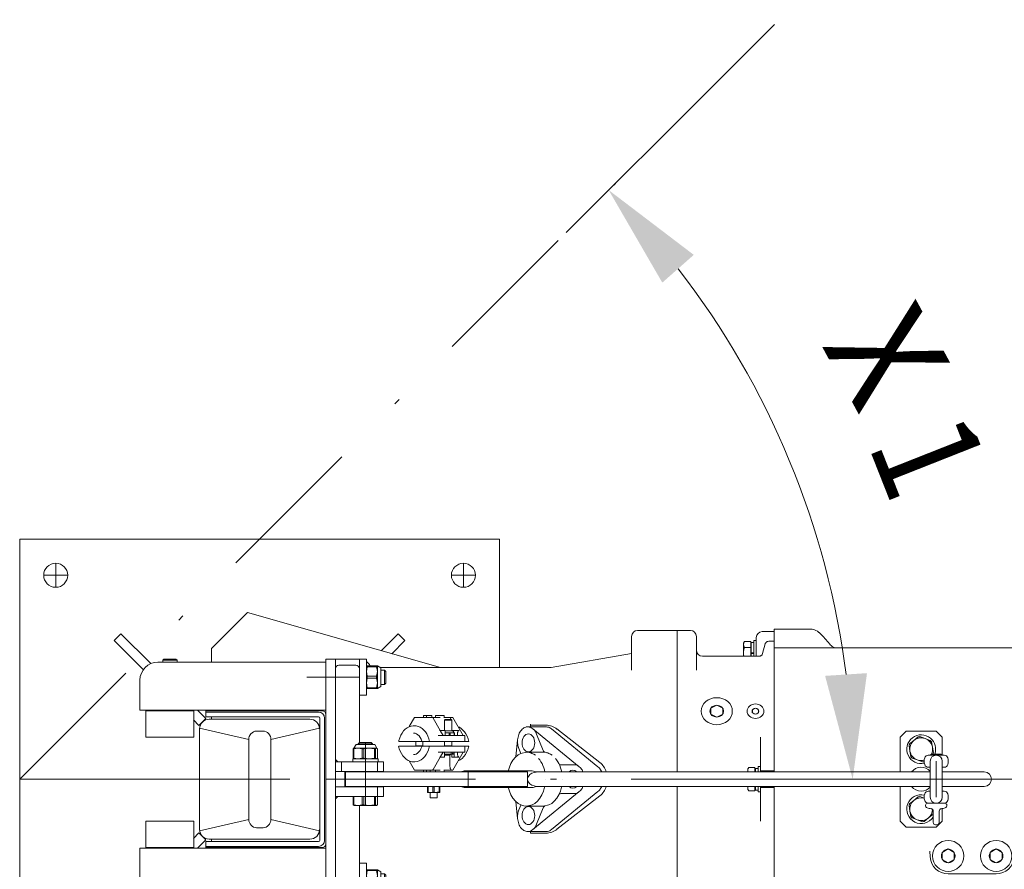
# Model space of a CAD drawing. Units: millimetres. Extents: x 0 to 210, y 0 to 297.
# Drawn here: x 118 to 134, y 191 to 205 of the extents above; entities that cross this region are included whole.
import ezdxf
from ezdxf.enums import TextEntityAlignment as Align

# ---------------------------------------------------------------- set-up
doc = ezdxf.new("R2010")
doc.units = ezdxf.units.MM
doc.header["$LTSCALE"] = 5
doc.linetypes.add('AUSGEZOGEN', pattern=[0])
doc.linetypes.add('DASHDOT', pattern=[1, 0.5, -0.25, 0, -0.25])
for name, color, linetype in [('Layer0', 7, 'Continuous'), ('Layer1', 7, 'Continuous'), ('Layer11', 7, 'Continuous'), ('Layer35', 7, 'Continuous'), ('Layer4', 7, 'Continuous'), ('Layer41', 7, 'Continuous'), ('Layer5', 7, 'Continuous'), ('Layer7', 7, 'Continuous')]:
    doc.layers.add(name, color=color, linetype=linetype)
doc.styles.add('Arial', font='arial.ttf')

# ---------------------------------------------------------------- blocks, each defined once
blk = doc.blocks.new('AVMS250_ds_nNn040')
at = {"layer": 'Layer0', "color": 7, "linetype": 'AUSGEZOGEN', "lineweight": 18}
for p, q in [((117.686, 196.318), (117.686, 188.318)), ((125.686, 196.318), (117.686, 196.318)), ((125.686, 194.178), (125.686, 196.318)), ((120.886, 194.498), (121.486, 195.098)), ((121.486, 195.098), (124.706, 194.178)), ((119.262, 194.629), (119.375, 194.742)), ((119.262, 194.629), (119.744, 194.146)), ((119.375, 194.742), (119.871, 194.246)), ((123.997, 194.742), (123.716, 194.461)), ((124.11, 194.629), (123.891, 194.411)), ((123.997, 194.742), (124.11, 194.629)), ((120.886, 194.268), (120.886, 194.498)), ((120.649, 193.468), (120.789, 193.328)), ((120.586, 193.305), (120.676, 193.215)), ((120.676, 193.215), (120.789, 193.328)), ((120.846, 193.318), (122.526, 193.318)), ((120.886, 193.318), (120.886, 193.358)), ((121.505, 192.979), (120.686, 193.17)), ((120.686, 191.478), (120.686, 193.158)), ((121.744, 193.121), (121.637, 193.121)), ((121.876, 192.979), (122.685, 193.168)), ((121.505, 192.979), (121.505, 191.647)), ((121.876, 191.647), (121.876, 192.979)), ((120.687, 191.456), (121.505, 191.647)), ((121.876, 191.647), (122.685, 191.458)), ((121.637, 191.505), (121.744, 191.505)), ((120.586, 191.331), (120.676, 191.422)), ((120.649, 191.168), (120.789, 191.308)), ((120.732, 191.365), (120.676, 191.422)), ((120.789, 191.308), (120.746, 191.352)), ((120.846, 191.318), (122.526, 191.318)), ((120.886, 191.318), (120.886, 191.278)), ((119.262, 190.007), (119.744, 190.49)), ((119.375, 189.894), (119.871, 190.391)), ((120.886, 190.368), (120.886, 190.138)), ((121.486, 189.538), (124.706, 190.458)), ((125.686, 190.458), (125.686, 188.318)), ((123.997, 189.894), (123.716, 190.175)), ((124.11, 190.007), (123.891, 190.225)), ((119.375, 189.894), (119.262, 190.007)), ((120.886, 190.138), (121.486, 189.538)), ((124.11, 190.007), (123.997, 189.894)), ((117.686, 188.318), (125.686, 188.318))]:
    blk.add_line(p, q, dxfattribs=at)
for centre in [(118.286, 195.718), (125.086, 195.718), (118.286, 188.918), (125.086, 188.918)]:
    blk.add_circle(centre, 0.2, dxfattribs=at)
for centre, radius, start, end in [((120.846, 193.158), 0.16, 90, 180), ((122.526, 193.158), 0.16, 360, 90), ((121.647, 192.979), 0.142, 94.0039, 179.9868), ((121.736, 192.981), 0.14, 359.3401, 86.6693), ((121.646, 191.646), 0.14, 179.3401, 266.6693), ((121.734, 191.647), 0.142, 274.0039, 360), ((120.846, 191.478), 0.16, 180, 270), ((122.526, 191.478), 0.16, 270, 360)]:
    blk.add_arc(centre, radius, start, end, dxfattribs=at)
at = {"layer": 'Layer7', "color": 1, "linetype": 'DASHDOT', "lineweight": 18}
for p, q in [((118.286, 195.918), (118.286, 195.518)), ((125.086, 195.918), (125.086, 195.518)), ((118.486, 195.718), (118.086, 195.718)), ((125.286, 195.718), (124.886, 195.718)), ((118.286, 189.118), (118.286, 188.718)), ((125.086, 189.118), (125.086, 188.718)), ((118.486, 188.918), (118.086, 188.918)), ((125.286, 188.918), (124.886, 188.918))]:
    blk.add_line(p, q, dxfattribs=at)
blk = doc.blocks.new('PL12_DS_nNn068')
at = {"layer": 'Layer11', "color": 7, "linetype": 'AUSGEZOGEN', "lineweight": 18}
for p, q in [((128.871, 194.798), (127.991, 194.798)), ((128.651, 194.798), (128.651, 192.438)), ((130.071, 194.778), (130.271, 194.778)), ((130.271, 192.438), (130.271, 194.778)), ((127.891, 194.698), (127.891, 194.138)), ((128.971, 194.698), (128.971, 194.138)), ((129.759, 194.588), (129.774, 194.614)), ((129.774, 194.614), (129.879, 194.614)), ((129.879, 194.614), (129.879, 194.368)), ((129.931, 194.599), (129.887, 194.599)), ((129.887, 194.599), (129.887, 194.368)), ((129.971, 194.628), (129.931, 194.628)), ((129.931, 194.628), (129.931, 194.368)), ((129.971, 194.678), (129.971, 194.368)), ((130.125, 194.588), (130.129, 194.594)), ((130.129, 194.594), (130.134, 194.6)), ((130.134, 194.6), (130.14, 194.606)), ((130.14, 194.606), (130.147, 194.61)), ((130.147, 194.61), (130.154, 194.614)), ((130.154, 194.614), (130.162, 194.616)), ((130.162, 194.616), (130.177, 194.618)), ((130.177, 194.618), (130.271, 194.618)), ((129.759, 194.368), (129.759, 194.588)), ((129.774, 194.516), (129.879, 194.516)), ((129.879, 194.588), (129.887, 194.588)), ((130.076, 194.413), (130.119, 194.574)), ((130.119, 194.574), (130.121, 194.581)), ((130.121, 194.581), (130.125, 194.588)), ((126.551, 194.178), (127.891, 194.414)), ((129.071, 194.368), (130.018, 194.368)), ((129.931, 194.424), (129.887, 194.424)), ((129.931, 194.412), (129.887, 194.412)), ((130.018, 194.368), (130.025, 194.369)), ((130.025, 194.369), (130.033, 194.37)), ((130.033, 194.37), (130.04, 194.373)), ((130.04, 194.373), (130.048, 194.376)), ((130.048, 194.376), (130.054, 194.381)), ((130.054, 194.381), (130.061, 194.386)), ((130.061, 194.386), (130.066, 194.392)), ((130.066, 194.392), (130.07, 194.399)), ((130.07, 194.399), (130.076, 194.413)), ((122.951, 190.478), (122.951, 194.158)), ((123.011, 194.218), (123.291, 194.218)), ((123.347, 194.178), (123.351, 194.178)), ((123.351, 192.927), (123.351, 194.158)), ((123.704, 194.178), (126.551, 194.178)), ((129.311, 193.551), (129.212, 193.502)), ((129.212, 193.502), (129.212, 193.403)), ((129.41, 193.502), (129.311, 193.551)), ((129.41, 193.403), (129.41, 193.502)), ((129.957, 193.502), (129.907, 193.477)), ((129.907, 193.477), (129.907, 193.427)), ((130.006, 193.477), (129.957, 193.502)), ((130.006, 193.427), (130.006, 193.477)), ((129.212, 193.403), (129.311, 193.353)), ((129.311, 193.353), (129.41, 193.403)), ((129.907, 193.427), (129.957, 193.403)), ((129.957, 193.403), (130.006, 193.427)), ((126.474, 193.19), (126.135, 193.19)), ((126.205, 193.238), (126.205, 193.19)), ((126.205, 193.218), (126.462, 193.218)), ((126.646, 193.155), (127.363, 192.595)), ((130.041, 192.438), (130.041, 193.018)), ((126.425, 192.768), (126.145, 192.768)), ((129.829, 192.488), (129.844, 192.514)), ((129.829, 192.488), (129.829, 192.438)), ((129.844, 192.514), (129.949, 192.514)), ((129.949, 192.438), (129.949, 192.514)), ((129.949, 192.488), (129.957, 192.488)), ((129.957, 192.499), (130.001, 192.499)), ((129.957, 192.438), (129.957, 192.499)), ((130.001, 192.438), (130.001, 192.528)), ((130.001, 192.528), (130.041, 192.528)), ((130.041, 192.458), (130.271, 192.458)), ((123.351, 192.438), (123.351, 192.448)), ((123.351, 192.188), (123.351, 192.198)), ((128.651, 192.198), (128.651, 189.838)), ((129.829, 192.198), (129.829, 192.148)), ((129.829, 192.148), (129.844, 192.122)), ((129.949, 192.122), (129.949, 192.198)), ((129.949, 192.148), (129.957, 192.148)), ((129.957, 192.137), (129.957, 192.198)), ((130.001, 192.137), (129.957, 192.137)), ((130.001, 192.108), (130.001, 192.198)), ((130.041, 191.618), (130.041, 192.198)), ((130.041, 192.178), (130.271, 192.178)), ((130.271, 189.858), (130.271, 192.198)), ((126.646, 191.482), (127.363, 192.041)), ((129.844, 192.122), (129.949, 192.122)), ((130.041, 192.108), (130.001, 192.108)), ((123.351, 190.478), (123.351, 191.878)), ((126.417, 191.868), (126.141, 191.868)), ((126.478, 191.446), (126.167, 191.446)), ((126.205, 191.446), (126.205, 191.418)), ((126.205, 191.418), (126.462, 191.418)), ((127.891, 189.938), (127.891, 190.498)), ((128.971, 189.938), (128.971, 190.498)), ((123.011, 190.418), (123.291, 190.418)), ((123.347, 190.458), (123.351, 190.458)), ((123.704, 190.458), (126.551, 190.458)), ((126.551, 190.458), (127.891, 190.222)), ((129.071, 190.268), (130.028, 190.268)), ((129.759, 190.268), (129.759, 190.048)), ((129.879, 190.022), (129.879, 190.268)), ((129.887, 190.037), (129.887, 190.268)), ((129.931, 190.224), (129.887, 190.224)), ((129.931, 190.212), (129.887, 190.212)), ((129.931, 190.008), (129.931, 190.268)), ((129.971, 189.958), (129.971, 190.268)), ((130.018, 190.268), (130.025, 190.268)), ((130.025, 190.268), (130.033, 190.266)), ((130.033, 190.266), (130.04, 190.264)), ((130.04, 190.264), (130.048, 190.26)), ((130.048, 190.26), (130.054, 190.256)), ((130.054, 190.256), (130.061, 190.25)), ((130.061, 190.25), (130.066, 190.244)), ((130.066, 190.244), (130.07, 190.238)), ((130.07, 190.238), (130.076, 190.224)), ((130.076, 190.224), (130.119, 190.063)), ((129.759, 190.048), (129.774, 190.022)), ((129.774, 190.12), (129.879, 190.12)), ((129.774, 190.022), (129.879, 190.022)), ((129.879, 190.048), (129.887, 190.048)), ((129.931, 190.037), (129.887, 190.037)), ((129.971, 190.008), (129.931, 190.008)), ((130.119, 190.063), (130.121, 190.056)), ((130.121, 190.056), (130.125, 190.049)), ((130.125, 190.049), (130.129, 190.042)), ((130.129, 190.042), (130.134, 190.036)), ((130.134, 190.036), (130.14, 190.031)), ((130.14, 190.031), (130.147, 190.026)), ((130.147, 190.026), (130.154, 190.023)), ((130.154, 190.023), (130.162, 190.02)), ((130.162, 190.02), (130.177, 190.018)), ((130.177, 190.018), (130.271, 190.018)), ((128.871, 189.838), (127.991, 189.838)), ((130.071, 189.858), (130.271, 189.858))]:
    blk.add_line(p, q, dxfattribs=at)
for points in [[(127.08, 192.438), (127.064, 192.472, 0.087451), (127.018, 192.526), (126.244, 193.158, 0.128327), (126.18, 193.188, 0.140665), (126.113, 193.181, 0.116985), (126.053, 193.138, 0.089088), (126.01, 193.065, 0.073939), (125.99, 192.974), (125.958, 192.689)], [(126.244, 193.158, -0.123933), (126.306, 193.07), (126.418, 192.795, 0.109437), (126.432, 192.775, 0.150299), (126.451, 192.766)], [(127.392, 192.438), (127.375, 192.472, 0.087451), (127.33, 192.526), (126.555, 193.158, 0.128327), (126.491, 193.188), (126.467, 193.19)], [(125.99, 192.974, 0.055359), (125.993, 192.9, 0.059076), (126.012, 192.83), (126.046, 192.749)], [(127.018, 192.526, 0.174405), (126.934, 192.558), (126.709, 192.558, -0.158506), (126.69, 192.565, -0.117463), (126.675, 192.583)], [(125.958, 191.947), (125.99, 191.662, 0.07394), (126.01, 191.571, 0.089091), (126.053, 191.498, 0.116988), (126.113, 191.455, 0.140666), (126.18, 191.448, 0.128325), (126.244, 191.478), (127.018, 192.11, 0.087453), (127.064, 192.164), (127.08, 192.198)], [(126.463, 191.446), (126.491, 191.448, 0.128325), (126.555, 191.478), (127.33, 192.11, 0.087453), (127.375, 192.164), (127.392, 192.198)], [(127.018, 192.11, -0.174392), (126.934, 192.078), (126.709, 192.078, 0.158532), (126.69, 192.072, 0.117489), (126.675, 192.053)], [(125.99, 191.662, -0.055359), (125.993, 191.736, -0.059077), (126.012, 191.806), (126.046, 191.887)], [(126.244, 191.478, 0.123933), (126.306, 191.566), (126.418, 191.841, -0.109435), (126.432, 191.861, -0.150301), (126.451, 191.871)]]:
    blk.add_lwpolyline(points, format="xyb", dxfattribs=at)
for points in [[(125.833, 192.45), (125.852, 192.517), (125.878, 192.58), (125.912, 192.636), (125.952, 192.684), (125.997, 192.722), (126.044, 192.748), (126.137, 192.768), (126.137, 192.768), (126.153, 192.768), (126.168, 192.766), (126.184, 192.763), (126.199, 192.76), (126.214, 192.755), (126.229, 192.749), (126.244, 192.742), (126.259, 192.734), (126.287, 192.716)], [(126.34, 192.665), (126.36, 192.639), (126.379, 192.61), (126.397, 192.579), (126.412, 192.545), (126.425, 192.51), (126.436, 192.473), (126.445, 192.435)], [(126.416, 192.768), (126.417, 192.768), (126.417, 192.768), (126.433, 192.768), (126.448, 192.766), (126.464, 192.763), (126.479, 192.76), (126.494, 192.755), (126.509, 192.749), (126.524, 192.742), (126.539, 192.734), (126.567, 192.716)], [(126.62, 192.665), (126.64, 192.639), (126.659, 192.61), (126.677, 192.579), (126.692, 192.545), (126.705, 192.51), (126.716, 192.473), (126.725, 192.435)], [(126.456, 192.318), (126.456, 192.318)], [(126.736, 192.318), (126.736, 192.318)], [(126.443, 192.198), (126.441, 192.186), (126.423, 192.12), (126.396, 192.057), (126.362, 192), (126.322, 191.952), (126.278, 191.914), (126.231, 191.888), (126.137, 191.868), (126.137, 191.868), (126.091, 191.873), (126.044, 191.888), (125.997, 191.914), (125.952, 191.952), (125.912, 192), (125.878, 192.057), (125.852, 192.12), (125.833, 192.186)], [(126.723, 192.198), (126.721, 192.186), (126.703, 192.12), (126.676, 192.057), (126.642, 192), (126.602, 191.952), (126.558, 191.914), (126.511, 191.888), (126.417, 191.868)]]:
    blk.add_lwpolyline(points, dxfattribs=at)
for centre, radius, start, end in [((127.991, 194.698), 0.1, 90, 180), ((128.871, 194.698), 0.1, 360, 90), ((130.071, 194.678), 0.1, 90, 180), ((129.846, 194.565), 0.0869, 145.6158, 214.3842), ((129.071, 194.468), 0.1, 180, 270), ((130.084, 194.418), 0.325, 162.412, 188.8548), ((123.011, 194.158), 0.06, 90, 180), ((123.291, 194.158), 0.06, 0, 90), ((126.462, 192.918), 0.3, 52, 90), ((127.178, 192.359), 0.3, 15.3844, 52), ((129.916, 192.465), 0.0869, 145.6158, 198.2575), ((127.178, 192.278), 0.3, 308, 344.6156), ((129.916, 192.171), 0.0869, 161.7425, 214.3842), ((126.462, 191.718), 0.3, 270, 308), ((123.011, 190.478), 0.06, 180, 270), ((123.291, 190.478), 0.06, 270, 360), ((129.071, 190.168), 0.1, 90, 180), ((130.084, 190.218), 0.325, 171.1452, 197.588), ((129.846, 190.071), 0.0869, 145.6158, 214.3842), ((127.991, 189.938), 0.1, 180, 270), ((128.871, 189.938), 0.1, 270, 0), ((130.071, 189.958), 0.1, 180, 270)]:
    blk.add_arc(centre, radius, start, end, dxfattribs=at)
for centre, major_axis, ratio in [((129.311, 193.452), (-0.26, 0), 0.866025), ((129.311, 193.452), (-0.114, 0), 0.866025), ((129.957, 193.452), (-0.14, 0), 0.866025), ((129.957, 193.452), (-0.057, 0), 0.866025), ((126.17, 192.924), (0, 0.15), 0.707107), ((126.17, 191.712), (0, 0.15), 0.707107)]:
    blk.add_ellipse(centre, major_axis=major_axis, ratio=ratio, dxfattribs=at)
for start_param, end_param in [(5.639684, 6.926686), (2.498092, 3.785094)]:
    blk.add_ellipse((126.912, 192.318), major_axis=(0, 0.15), ratio=0.707107, start_param=start_param, end_param=end_param, dxfattribs=at)
at = {"layer": 'Layer35', "color": 1, "linetype": 'DASHDOT', "lineweight": 18}
for p, q in [((122.475, 194.018), (123.351, 194.018)), ((122.475, 190.618), (123.351, 190.618))]:
    blk.add_line(p, q, dxfattribs=at)
blk = doc.blocks.new('Getriebe_2st_ixxx_ds_nNn069')
at = {"layer": 'Layer1', "color": 7, "linetype": 'AUSGEZOGEN', "lineweight": 18}
for p, q in [((130.861, 194.822), (130.271, 194.822)), ((130.271, 192.438), (130.271, 194.822)), ((134.591, 194.508), (130.271, 194.508)), ((131.287, 194.508), (131.268, 194.516)), ((132.871, 193.118), (132.571, 193.118)), ((132.371, 192.918), (132.371, 192.438)), ((133.071, 192.718), (133.071, 192.918)), ((133.071, 192.018), (133.071, 192.618)), ((130.271, 189.815), (130.271, 192.198)), ((132.371, 192.198), (132.371, 191.718)), ((132.571, 191.518), (132.871, 191.518)), ((133.171, 191.154), (133.071, 191.096)), ((133.171, 191.154), (133.271, 191.096)), ((133.971, 191.154), (133.871, 191.096)), ((133.971, 191.154), (134.071, 191.096)), ((132.871, 191.022), (132.866, 191.116)), ((133.071, 191.096), (133.071, 190.98)), ((133.171, 190.923), (133.071, 190.98)), ((133.171, 190.923), (133.271, 190.98)), ((133.271, 191.096), (133.271, 190.98)), ((133.871, 191.096), (133.871, 190.98)), ((133.971, 190.923), (133.871, 190.98)), ((133.971, 190.923), (134.071, 190.98)), ((134.071, 191.096), (134.071, 190.98)), ((134.275, 191.116), (134.271, 191.022)), ((133.971, 190.738), (133.171, 190.738)), ((130.271, 190.128), (134.591, 190.128)), ((130.271, 189.815), (130.861, 189.815))]:
    blk.add_line(p, q, dxfattribs=at)
for points in [[(131.019, 194.763), (131.016, 194.766), (130.992, 194.785), (130.964, 194.8), (130.932, 194.812), (130.901, 194.819), (130.868, 194.822), (130.861, 194.821)], [(131.203, 194.563), (131.164, 194.608), (131.084, 194.696), (131.018, 194.763)], [(131.268, 194.516), (131.256, 194.521), (131.238, 194.532), (131.221, 194.545), (131.205, 194.561), (131.203, 194.563)], [(131.019, 189.873), (131.1, 189.957), (131.184, 190.05), (131.203, 190.073)], [(131.203, 190.073), (131.204, 190.074), (131.22, 190.09), (131.239, 190.105), (131.258, 190.116), (131.268, 190.121)], [(131.268, 190.121), (131.27, 190.122), (131.289, 190.128)], [(130.861, 189.815), (130.885, 189.816), (130.916, 189.82), (130.946, 189.829), (130.975, 189.841), (131.003, 189.859), (131.018, 189.874)]]:
    blk.add_lwpolyline(points, dxfattribs=at)
for centre in [(133.171, 191.038), (133.971, 191.038)]:
    blk.add_circle(centre, 0.26, dxfattribs=at)
for centre, radius, start, end in [((133.171, 191.038), 0.114, 91.3056, 148.6944), ((133.171, 191.038), 0.114, 31.3056, 88.6944), ((133.971, 191.038), 0.114, 91.3056, 148.6944), ((133.971, 191.038), 0.114, 31.3056, 88.6944), ((133.171, 191.038), 0.3, 183, 270), ((133.171, 191.038), 0.114, 151.3056, 208.6944), ((133.171, 191.038), 0.114, 211.3056, 268.6944), ((133.171, 191.038), 0.114, 271.3056, 328.6944), ((133.171, 191.038), 0.114, 331.3056, 28.6944), ((133.971, 191.038), 0.114, 151.3056, 208.6944), ((133.971, 191.038), 0.114, 211.3056, 268.6944), ((133.971, 191.038), 0.3, 270, 357), ((133.971, 191.038), 0.114, 271.3056, 328.6944), ((133.971, 191.038), 0.114, 331.3056, 28.6944)]:
    blk.add_arc(centre, radius, start, end, dxfattribs=at)
at = {"layer": 'Layer7', "color": 1, "linetype": 'DASHDOT', "lineweight": 18}
blk.add_line((130.271, 192.318), (138.734, 192.318), dxfattribs=at)
blk = doc.blocks.new('Rahmen_M2-100_ds_nNn070')
at = {"layer": 'Layer1', "color": 7, "linetype": 'AUSGEZOGEN', "lineweight": 18}
for p, q in [((119.991, 194.268), (122.791, 194.268)), ((120.071, 194.301), (120.092, 194.322)), ((120.071, 194.268), (120.071, 194.301)), ((120.071, 194.301), (120.311, 194.301)), ((120.289, 194.322), (120.092, 194.322)), ((120.289, 194.322), (120.311, 194.301)), ((120.311, 194.301), (120.311, 194.268)), ((122.791, 190.318), (122.791, 194.318)), ((122.791, 194.318), (123.471, 194.318)), ((122.951, 194.318), (122.951, 190.318)), ((123.351, 194.318), (123.351, 193.718)), ((123.471, 193.718), (123.471, 194.318)), ((123.471, 194.208), (123.651, 194.208)), ((123.483, 194.193), (123.471, 194.113)), ((123.471, 194.113), (123.483, 194.034)), ((123.483, 194.208), (123.483, 194.193)), ((123.639, 194.193), (123.483, 194.193)), ((123.639, 194.208), (123.639, 194.193)), ((123.639, 194.193), (123.651, 194.113)), ((123.651, 194.113), (123.639, 194.034)), ((123.711, 194.174), (123.651, 194.208)), ((123.651, 193.828), (123.651, 194.208)), ((123.711, 193.862), (123.711, 194.174)), ((123.769, 194.138), (123.711, 194.138)), ((123.791, 194.116), (123.769, 194.138)), ((123.769, 193.898), (123.769, 194.138)), ((123.791, 194.116), (123.791, 193.92)), ((119.691, 193.468), (119.691, 193.968)), ((123.483, 194.003), (123.471, 193.923)), ((123.483, 194.034), (123.483, 194.003)), ((123.639, 194.034), (123.483, 194.034)), ((123.639, 194.003), (123.483, 194.003)), ((123.639, 194.034), (123.639, 194.003)), ((123.639, 194.003), (123.651, 193.923)), ((123.471, 193.923), (123.483, 193.844)), ((123.471, 193.828), (123.651, 193.828)), ((123.639, 193.844), (123.483, 193.844)), ((123.483, 193.844), (123.483, 193.828)), ((123.651, 193.923), (123.639, 193.844)), ((123.639, 193.844), (123.639, 193.828)), ((123.651, 193.828), (123.711, 193.862)), ((123.711, 193.898), (123.769, 193.898)), ((123.769, 193.898), (123.791, 193.92)), ((123.351, 193.718), (123.471, 193.718)), ((119.691, 193.468), (122.791, 193.468)), ((119.791, 193.018), (119.791, 193.458)), ((119.791, 193.458), (120.591, 193.458)), ((120.071, 193.458), (120.071, 193.468)), ((120.311, 193.468), (120.311, 193.458)), ((120.591, 193.458), (120.591, 193.018)), ((122.731, 193.458), (120.791, 193.458)), ((120.791, 193.458), (120.791, 193.358)), ((120.931, 193.468), (120.931, 193.458)), ((121.051, 193.458), (121.051, 193.468)), ((120.791, 193.438), (122.671, 193.438)), ((122.671, 193.358), (120.791, 193.358)), ((120.871, 193.358), (120.871, 193.356)), ((121.111, 193.356), (120.871, 193.356)), ((121.111, 193.356), (121.111, 193.358)), ((122.691, 191.298), (122.691, 193.338)), ((122.771, 193.338), (122.771, 191.298)), ((119.791, 193.018), (120.591, 193.018)), ((122.991, 192.608), (122.951, 192.648)), ((122.951, 192.608), (123.751, 192.608)), ((123.051, 192.608), (123.051, 192.448)), ((123.651, 192.448), (123.651, 192.608)), ((123.751, 192.608), (123.751, 192.448)), ((122.951, 192.448), (123.751, 192.448)), ((123.751, 192.188), (122.951, 192.188)), ((123.651, 192.028), (123.651, 192.188)), ((123.751, 192.188), (123.751, 192.028)), ((123.751, 192.028), (122.951, 192.028)), ((122.991, 192.028), (122.951, 191.988)), ((119.791, 191.618), (119.791, 191.178)), ((119.791, 191.618), (120.591, 191.618)), ((120.591, 191.178), (120.591, 191.618)), ((119.691, 190.668), (119.691, 191.168)), ((119.691, 191.168), (122.791, 191.168)), ((119.791, 191.178), (120.591, 191.178)), ((120.071, 191.178), (120.071, 191.168)), ((120.311, 191.168), (120.311, 191.178)), ((120.791, 191.278), (122.671, 191.278)), ((120.791, 191.178), (120.791, 191.278)), ((122.671, 191.198), (120.791, 191.198)), ((120.791, 191.178), (122.731, 191.178)), ((120.871, 191.28), (120.871, 191.278)), ((121.111, 191.28), (120.871, 191.28)), ((120.931, 191.178), (120.931, 191.168)), ((121.051, 191.168), (121.051, 191.178)), ((121.111, 191.278), (121.111, 191.28)), ((123.471, 190.918), (123.351, 190.918)), ((123.351, 190.918), (123.351, 190.318)), ((123.471, 190.318), (123.471, 190.918)), ((123.471, 190.808), (123.651, 190.808)), ((123.483, 190.793), (123.471, 190.713)), ((123.471, 190.713), (123.483, 190.634)), ((123.483, 190.808), (123.483, 190.793)), ((123.639, 190.793), (123.483, 190.793)), ((123.639, 190.808), (123.639, 190.793)), ((123.639, 190.793), (123.651, 190.713)), ((123.651, 190.713), (123.639, 190.634)), ((123.711, 190.774), (123.651, 190.808)), ((123.651, 190.428), (123.651, 190.808)), ((123.711, 190.462), (123.711, 190.774)), ((123.769, 190.738), (123.711, 190.738)), ((123.791, 190.716), (123.769, 190.738)), ((123.769, 190.498), (123.769, 190.738)), ((123.791, 190.716), (123.791, 190.52)), ((123.483, 190.603), (123.471, 190.523)), ((123.471, 190.523), (123.483, 190.444)), ((123.483, 190.634), (123.483, 190.603)), ((123.639, 190.634), (123.483, 190.634)), ((123.639, 190.603), (123.483, 190.603)), ((123.639, 190.634), (123.639, 190.603)), ((123.639, 190.603), (123.651, 190.523)), ((123.651, 190.523), (123.639, 190.444)), ((123.711, 190.498), (123.769, 190.498)), ((123.769, 190.498), (123.791, 190.52)), ((119.991, 190.368), (122.791, 190.368)), ((120.071, 190.368), (120.071, 190.336)), ((120.071, 190.336), (120.092, 190.314)), ((120.071, 190.336), (120.311, 190.336)), ((120.289, 190.314), (120.311, 190.336)), ((120.311, 190.336), (120.311, 190.368)), ((123.471, 190.428), (123.651, 190.428)), ((123.639, 190.444), (123.483, 190.444)), ((123.483, 190.444), (123.483, 190.428)), ((123.639, 190.444), (123.639, 190.428)), ((123.651, 190.428), (123.711, 190.462)), ((120.289, 190.314), (120.092, 190.314)), ((122.791, 190.318), (123.471, 190.318))]:
    blk.add_line(p, q, dxfattribs=at)
for centre, radius, start, end in [((119.991, 193.968), 0.3, 90, 180), ((123.351, 194.118), 0.2, 26.7437, 53.1301), ((122.731, 193.398), 0.06, 0, 90), ((122.671, 193.338), 0.1, 0, 90), ((122.671, 193.338), 0.02, 0, 90), ((122.671, 191.298), 0.1, 270, 0), ((122.671, 191.298), 0.02, 270, 0), ((122.731, 191.238), 0.06, 270, 0), ((119.991, 190.668), 0.3, 180, 270), ((123.351, 190.518), 0.2, 306.8699, 333.2563)]:
    blk.add_arc(centre, radius, start, end, dxfattribs=at)
at = {"layer": 'Layer7', "color": 1, "linetype": 'DASHDOT', "lineweight": 18}
blk.add_line((119.691, 192.318), (123.551, 192.318), dxfattribs=at)
blk = doc.blocks.new('Halteb-Maxi_PL12_DS_nNn071')
at = {"layer": 'Layer1', "color": 7, "linetype": 'AUSGEZOGEN', "lineweight": 18}
for p, q in [((124.184, 193.194), (124.272, 193.348)), ((124.289, 193.348), (124.272, 193.348)), ((124.492, 193.348), (124.289, 193.348)), ((124.418, 193.348), (124.418, 193.378)), ((124.423, 193.378), (124.418, 193.378)), ((124.471, 193.378), (124.423, 193.378)), ((124.471, 193.378), (124.471, 193.348)), ((124.559, 193.378), (124.471, 193.378)), ((124.557, 193.348), (124.492, 193.348)), ((124.564, 193.348), (124.557, 193.348)), ((124.559, 193.378), (124.559, 193.348)), ((124.564, 193.348), (124.699, 193.348)), ((124.583, 193.334), (124.698, 193.132)), ((124.622, 193.378), (124.622, 193.348)), ((124.671, 193.378), (124.622, 193.378)), ((124.699, 193.378), (124.671, 193.378)), ((124.757, 193.378), (124.699, 193.378)), ((124.763, 193.378), (124.757, 193.378)), ((124.757, 193.348), (124.891, 193.348)), ((124.763, 193.378), (124.763, 193.348)), ((124.771, 193.304), (124.781, 193.314)), ((124.771, 193.132), (124.771, 193.304)), ((124.771, 193.304), (124.872, 193.304)), ((124.865, 193.314), (124.781, 193.314)), ((124.881, 193.314), (124.865, 193.314)), ((124.872, 193.304), (124.891, 193.304)), ((124.881, 193.314), (124.891, 193.304)), ((124.899, 193.348), (124.891, 193.348)), ((124.891, 193.304), (124.891, 193.122)), ((124.909, 193.348), (124.899, 193.348)), ((124.909, 193.348), (125.081, 193.048)), ((124.256, 193.208), (124.271, 193.208)), ((124.271, 193.208), (124.278, 193.208)), ((124.78, 193.132), (124.688, 193.132)), ((124.706, 193.118), (124.746, 193.048)), ((124.78, 193.132), (124.78, 193.048)), ((124.78, 193.122), (124.909, 193.122)), ((124.915, 193.132), (124.891, 193.132)), ((124.909, 193.122), (124.931, 193.092)), ((124.915, 193.132), (124.923, 193.132)), ((124.915, 193.114), (124.915, 193.132)), ((124.923, 193.103), (124.923, 193.132)), ((125.015, 193.132), (124.923, 193.132)), ((132.371, 193.018), (132.471, 193.118)), ((132.471, 193.118), (132.971, 193.118)), ((132.971, 193.118), (133.071, 193.018)), ((124.252, 193.088), (124.256, 193.088)), ((124.7, 193.048), (124.664, 193.048)), ((124.756, 193.048), (124.7, 193.048)), ((125.098, 193.048), (124.756, 193.048)), ((124.802, 193.092), (124.78, 193.089)), ((124.802, 193.092), (124.78, 193.092)), ((124.847, 193.086), (124.802, 193.092)), ((124.9, 193.092), (124.802, 193.092)), ((124.847, 193.086), (124.847, 193.048)), ((124.865, 193.086), (124.847, 193.086)), ((124.9, 193.092), (124.865, 193.086)), ((124.865, 193.086), (124.865, 193.048)), ((124.931, 193.092), (124.9, 193.092)), ((124.934, 193.086), (124.9, 193.092)), ((124.934, 193.089), (124.939, 193.086)), ((124.934, 193.086), (124.934, 193.048)), ((124.939, 193.086), (124.934, 193.086)), ((124.939, 193.086), (124.939, 193.048)), ((124.986, 193.07), (124.986, 193.048)), ((125.11, 193.048), (125.098, 193.048)), ((125.11, 193.048), (125.11, 192.948)), ((132.371, 192.438), (132.371, 193.018)), ((132.599, 192.964), (132.528, 192.905)), ((132.669, 193.023), (132.599, 192.964)), ((132.786, 192.997), (132.7, 193.028)), ((132.872, 192.965), (132.786, 192.997)), ((133.071, 193.018), (133.071, 192.718)), ((123.247, 192.826), (123.261, 192.838)), ((123.258, 192.826), (123.247, 192.826)), ((123.247, 192.826), (123.247, 192.67)), ((123.327, 192.838), (123.258, 192.826)), ((123.258, 192.67), (123.258, 192.826)), ((123.261, 192.838), (123.295, 192.898)), ((123.327, 192.838), (123.261, 192.838)), ((123.295, 192.898), (123.349, 192.898)), ((123.514, 192.838), (123.327, 192.838)), ((123.397, 192.826), (123.327, 192.838)), ((123.331, 192.907), (123.352, 192.928)), ((123.331, 192.898), (123.331, 192.907)), ((123.331, 192.907), (123.571, 192.907)), ((123.349, 192.898), (123.607, 192.898)), ((123.352, 192.928), (123.387, 192.928)), ((123.387, 192.928), (123.549, 192.928)), ((123.428, 192.826), (123.397, 192.826)), ((123.397, 192.67), (123.397, 192.826)), ((123.514, 192.838), (123.428, 192.826)), ((123.428, 192.826), (123.428, 192.67)), ((123.601, 192.826), (123.514, 192.838)), ((123.638, 192.838), (123.514, 192.838)), ((123.549, 192.928), (123.571, 192.907)), ((123.571, 192.907), (123.571, 192.898)), ((123.601, 192.826), (123.601, 192.67)), ((123.621, 192.826), (123.601, 192.826)), ((123.607, 192.898), (123.641, 192.838)), ((123.638, 192.838), (123.621, 192.826)), ((123.621, 192.826), (123.621, 192.67)), ((123.641, 192.838), (123.638, 192.838)), ((123.655, 192.826), (123.638, 192.838)), ((123.655, 192.826), (123.655, 192.67)), ((124.007, 192.948), (124.018, 192.948)), ((124.018, 192.868), (124.007, 192.868)), ((124.018, 192.948), (124.047, 192.948)), ((124.018, 192.868), (124.047, 192.868)), ((124.047, 192.948), (124.106, 192.948)), ((124.106, 192.868), (124.047, 192.868)), ((124.393, 192.948), (124.106, 192.948)), ((124.106, 192.868), (124.392, 192.868)), ((124.29, 192.874), (124.29, 192.948)), ((124.293, 192.868), (124.29, 192.874)), ((124.29, 192.874), (124.334, 192.874)), ((124.334, 192.874), (124.41, 192.874)), ((124.395, 192.948), (124.407, 192.948)), ((124.407, 192.868), (124.395, 192.868)), ((124.41, 192.874), (124.406, 192.868)), ((124.407, 192.948), (124.436, 192.948)), ((124.407, 192.868), (124.436, 192.868)), ((124.41, 192.948), (124.41, 192.874)), ((124.436, 192.948), (124.494, 192.948)), ((124.494, 192.868), (124.436, 192.868)), ((124.508, 192.948), (124.494, 192.948)), ((124.508, 192.868), (124.494, 192.868)), ((124.508, 192.948), (124.52, 192.948)), ((124.52, 192.868), (124.508, 192.868)), ((124.57, 192.948), (124.52, 192.948)), ((124.52, 192.868), (124.57, 192.868)), ((124.57, 192.948), (124.628, 192.948)), ((124.628, 192.868), (124.57, 192.868)), ((124.628, 192.948), (124.7, 192.948)), ((124.628, 192.868), (124.7, 192.868)), ((124.7, 192.948), (124.756, 192.948)), ((124.756, 192.868), (124.7, 192.868)), ((125.098, 192.948), (124.756, 192.948)), ((124.756, 192.868), (125.098, 192.868)), ((124.771, 192.874), (124.771, 192.948)), ((124.774, 192.868), (124.771, 192.874)), ((124.771, 192.874), (124.872, 192.874)), ((124.872, 192.874), (124.891, 192.874)), ((124.891, 192.874), (124.887, 192.868)), ((124.891, 192.948), (124.891, 192.874)), ((125.098, 192.948), (125.11, 192.948)), ((125.11, 192.868), (125.098, 192.868)), ((125.11, 192.948), (125.148, 192.948)), ((125.11, 192.868), (125.11, 192.768)), ((125.148, 192.868), (125.11, 192.868)), ((125.148, 192.948), (125.162, 192.948)), ((125.148, 192.868), (125.162, 192.868)), ((125.162, 192.948), (125.174, 192.948)), ((125.174, 192.868), (125.162, 192.868)), ((132.518, 192.875), (132.534, 192.785)), ((132.534, 192.785), (132.55, 192.695)), ((132.908, 192.851), (132.892, 192.941)), ((132.924, 192.761), (132.908, 192.851)), ((123.24, 192.608), (123.24, 192.658)), ((123.24, 192.658), (123.662, 192.658)), ((123.258, 192.67), (123.247, 192.67)), ((123.247, 192.67), (123.264, 192.658)), ((123.327, 192.658), (123.258, 192.67)), ((123.397, 192.67), (123.327, 192.658)), ((123.428, 192.67), (123.397, 192.67)), ((123.514, 192.658), (123.428, 192.67)), ((123.601, 192.67), (123.514, 192.658)), ((123.621, 192.67), (123.601, 192.67)), ((123.638, 192.658), (123.621, 192.67)), ((123.655, 192.67), (123.638, 192.658)), ((123.662, 192.658), (123.662, 192.608)), ((124.272, 192.468), (124.183, 192.623)), ((124.261, 192.728), (124.256, 192.728)), ((124.698, 192.684), (124.583, 192.482)), ((124.7, 192.768), (124.664, 192.768)), ((124.688, 192.684), (124.769, 192.684)), ((124.7, 192.768), (124.756, 192.768)), ((124.746, 192.768), (124.706, 192.698)), ((124.756, 192.768), (125.098, 192.768)), ((124.769, 192.768), (124.769, 192.684)), ((124.769, 192.736), (124.876, 192.736)), ((124.862, 192.718), (124.769, 192.718)), ((124.862, 192.718), (124.862, 192.531)), ((124.899, 192.736), (124.876, 192.736)), ((124.884, 192.768), (124.883, 192.745)), ((124.893, 192.736), (124.893, 192.684)), ((124.934, 192.684), (124.893, 192.684)), ((124.899, 192.736), (124.915, 192.736)), ((124.906, 192.745), (124.908, 192.768)), ((125.081, 192.768), (124.909, 192.468)), ((124.927, 192.768), (124.925, 192.745)), ((124.934, 192.684), (124.934, 192.768)), ((124.934, 192.684), (125.015, 192.684)), ((124.986, 192.768), (124.986, 192.747)), ((125.098, 192.768), (125.11, 192.768)), ((132.57, 192.671), (132.656, 192.64)), ((132.656, 192.64), (132.742, 192.608)), ((132.913, 192.718), (132.837, 192.718)), ((132.871, 192.718), (132.891, 192.738)), ((133.051, 192.738), (132.891, 192.738)), ((132.971, 192.718), (132.913, 192.718)), ((133.028, 192.718), (132.971, 192.718)), ((133.105, 192.718), (133.028, 192.718)), ((133.051, 192.738), (133.071, 192.718)), ((123.662, 192.608), (123.24, 192.608)), ((124.271, 192.608), (124.256, 192.608)), ((124.272, 192.468), (124.289, 192.468)), ((124.492, 192.468), (124.289, 192.468)), ((124.418, 192.438), (124.418, 192.468)), ((124.471, 192.438), (124.471, 192.468)), ((124.492, 192.468), (124.557, 192.468)), ((124.53, 192.438), (124.53, 192.468)), ((124.557, 192.468), (124.564, 192.468)), ((124.699, 192.468), (124.564, 192.468)), ((124.622, 192.438), (124.622, 192.468)), ((124.891, 192.468), (124.757, 192.468)), ((124.763, 192.468), (124.763, 192.438)), ((124.891, 192.468), (124.899, 192.468)), ((124.899, 192.468), (124.909, 192.468)), ((125.121, 192.458), (126.218, 192.458)), ((126.218, 192.458), (126.21, 192.458)), ((132.837, 192.518), (132.871, 192.518)), ((132.871, 192.318), (132.871, 192.618)), ((133.071, 192.618), (133.071, 192.318)), ((133.071, 192.518), (133.105, 192.518)), ((123.106, 192.438), (123.106, 192.198)), ((123.117, 192.438), (123.106, 192.438)), ((123.117, 192.198), (123.117, 192.438)), ((125.168, 192.438), (123.117, 192.438)), ((123.331, 192.438), (123.331, 192.448)), ((123.571, 192.448), (123.571, 192.438)), ((126.155, 192.438), (125.168, 192.438)), ((125.168, 192.438), (125.168, 192.198)), ((126.155, 192.438), (126.155, 192.198)), ((126.155, 192.424), (126.155, 192.213)), ((126.298, 192.438), (132.386, 192.438)), ((132.386, 192.438), (132.871, 192.438)), ((132.871, 192.318), (132.871, 192.018)), ((133.071, 192.438), (133.773, 192.438)), ((133.071, 192.018), (133.071, 192.318)), ((123.106, 192.198), (123.117, 192.198)), ((125.168, 192.198), (123.117, 192.198)), ((123.331, 192.188), (123.331, 192.198)), ((123.571, 192.198), (123.571, 192.188)), ((124.489, 192.192), (124.49, 192.198)), ((124.498, 192.192), (124.489, 192.192)), ((124.489, 192.192), (124.489, 192.104)), ((124.49, 192.198), (124.49, 192.198)), ((124.538, 192.198), (124.498, 192.192)), ((124.498, 192.104), (124.498, 192.192)), ((124.578, 192.192), (124.538, 192.198)), ((124.596, 192.192), (124.578, 192.192)), ((124.578, 192.104), (124.578, 192.192)), ((124.638, 192.198), (124.596, 192.192)), ((124.596, 192.104), (124.596, 192.192)), ((124.679, 192.192), (124.638, 192.198)), ((124.65, 192.197), (124.683, 192.192)), ((124.679, 192.104), (124.679, 192.192)), ((124.689, 192.192), (124.679, 192.192)), ((124.683, 192.192), (124.692, 192.192)), ((124.69, 192.198), (124.689, 192.192)), ((124.689, 192.104), (124.689, 192.192)), ((124.69, 192.198), (124.69, 192.198)), ((124.692, 192.192), (124.69, 192.198)), ((124.692, 192.104), (124.692, 192.192)), ((126.218, 192.178), (125.121, 192.178)), ((126.155, 192.198), (125.168, 192.198)), ((132.386, 192.198), (126.298, 192.198)), ((132.371, 191.618), (132.371, 192.198)), ((132.871, 192.198), (132.386, 192.198)), ((133.773, 192.198), (133.071, 192.198)), ((123.247, 192.028), (123.247, 191.89)), ((123.258, 192.028), (123.247, 192.028)), ((123.258, 192.028), (123.258, 191.89)), ((123.397, 192.028), (123.258, 192.028)), ((123.397, 192.028), (123.397, 191.89)), ((123.428, 192.028), (123.397, 192.028)), ((123.428, 192.028), (123.428, 191.89)), ((123.601, 192.028), (123.428, 192.028)), ((123.601, 192.028), (123.601, 191.89)), ((123.621, 192.028), (123.601, 192.028)), ((123.621, 192.028), (123.621, 191.89)), ((123.655, 192.028), (123.621, 192.028)), ((123.655, 192.028), (123.655, 191.89)), ((124.489, 192.104), (124.498, 192.104)), ((124.49, 192.098), (124.489, 192.104)), ((124.49, 192.098), (124.49, 192.098)), ((124.538, 192.098), (124.49, 192.098)), ((124.498, 192.104), (124.538, 192.098)), ((124.53, 192.008), (124.53, 192.098)), ((124.53, 192.008), (124.632, 192.008)), ((124.538, 192.098), (124.578, 192.104)), ((124.638, 192.098), (124.538, 192.098)), ((124.578, 192.104), (124.596, 192.104)), ((124.596, 192.104), (124.638, 192.098)), ((124.632, 192.008), (124.65, 192.008)), ((124.638, 192.098), (124.679, 192.104)), ((124.69, 192.098), (124.638, 192.098)), ((124.683, 192.104), (124.65, 192.099)), ((124.65, 192.098), (124.65, 192.008)), ((124.679, 192.104), (124.689, 192.104)), ((124.692, 192.104), (124.683, 192.104)), ((124.689, 192.104), (124.69, 192.098)), ((124.69, 192.098), (124.692, 192.104)), ((124.69, 192.098), (124.69, 192.098)), ((124.69, 192.098), (124.69, 192.098)), ((132.669, 192.023), (132.599, 191.964)), ((132.772, 192.002), (132.7, 192.028)), ((132.871, 192.118), (132.837, 192.118)), ((133.105, 192.118), (133.071, 192.118)), ((123.258, 191.89), (123.247, 191.89)), ((123.247, 191.89), (123.264, 191.878)), ((123.327, 191.878), (123.258, 191.89)), ((123.327, 191.878), (123.264, 191.878)), ((123.397, 191.89), (123.327, 191.878)), ((123.514, 191.878), (123.327, 191.878)), ((123.428, 191.89), (123.397, 191.89)), ((123.514, 191.878), (123.428, 191.89)), ((123.601, 191.89), (123.514, 191.878)), ((123.638, 191.878), (123.514, 191.878)), ((123.621, 191.89), (123.601, 191.89)), ((123.638, 191.878), (123.621, 191.89)), ((123.655, 191.89), (123.638, 191.878)), ((132.518, 191.875), (132.534, 191.785)), ((132.599, 191.964), (132.528, 191.905)), ((132.831, 191.918), (132.936, 191.918)), ((132.913, 191.918), (132.971, 191.918)), ((132.921, 191.778), (132.916, 191.804)), ((132.971, 191.918), (133.028, 191.918)), ((133.006, 191.918), (133.111, 191.918)), ((133.071, 191.829), (133.071, 191.618)), ((132.534, 191.785), (132.55, 191.695)), ((132.57, 191.671), (132.656, 191.64)), ((132.656, 191.64), (132.742, 191.608)), ((132.773, 191.614), (132.843, 191.673)), ((132.843, 191.673), (132.913, 191.732)), ((132.921, 191.791), (132.921, 191.608)), ((133.021, 191.608), (133.021, 191.791)), ((132.471, 191.518), (132.371, 191.618)), ((132.971, 191.518), (132.471, 191.518)), ((132.921, 191.608), (132.921, 191.598)), ((132.981, 191.558), (132.961, 191.558)), ((133.071, 191.618), (132.971, 191.518)), ((133.021, 191.598), (133.021, 191.608))]:
    blk.add_line(p, q, dxfattribs=at)
for points in [[(124.007, 192.948), (124.01, 192.964), (124.023, 193.009), (124.041, 193.05), (124.062, 193.088), (124.087, 193.122), (124.115, 193.152), (124.147, 193.175), (124.18, 193.192), (124.214, 193.203), (124.249, 193.208), (124.258, 193.208)], [(124.279, 193.207), (124.299, 193.206), (124.333, 193.198), (124.365, 193.184), (124.396, 193.164), (124.425, 193.138), (124.452, 193.108), (124.475, 193.072), (124.494, 193.033), (124.51, 192.99), (124.52, 192.948)], [(124.986, 193.07), (124.987, 193.082), (124.988, 193.094), (124.991, 193.104), (124.994, 193.114), (124.999, 193.122), (125.004, 193.127), (125.009, 193.131), (125.015, 193.132)], [(124.998, 193.193), (125.019, 193.184), (125.05, 193.164), (125.079, 193.138), (125.105, 193.108), (125.129, 193.072), (125.148, 193.033), (125.164, 192.99), (125.174, 192.948)], [(124.394, 192.948), (124.393, 192.953), (124.38, 192.986), (124.365, 193.015), (124.347, 193.04), (124.327, 193.06), (124.306, 193.075), (124.284, 193.084), (124.261, 193.088), (124.253, 193.087)], [(124.255, 192.609), (124.228, 192.61), (124.194, 192.618), (124.162, 192.632), (124.131, 192.652), (124.102, 192.678), (124.075, 192.708), (124.052, 192.744), (124.033, 192.783), (124.017, 192.826), (124.006, 192.868)], [(124.26, 192.729), (124.275, 192.73), (124.299, 192.738), (124.322, 192.752), (124.343, 192.772), (124.362, 192.796), (124.378, 192.825), (124.391, 192.858), (124.394, 192.868)], [(124.52, 192.868), (124.517, 192.852), (124.504, 192.808), (124.486, 192.766), (124.465, 192.728), (124.44, 192.694), (124.411, 192.665), (124.38, 192.641), (124.347, 192.624), (124.313, 192.613), (124.278, 192.608), (124.27, 192.609)], [(125.174, 192.868), (125.171, 192.852), (125.158, 192.808), (125.14, 192.766), (125.119, 192.728), (125.094, 192.694), (125.065, 192.665), (125.034, 192.641), (125.001, 192.624), (124.997, 192.623)], [(124.876, 192.736), (124.876, 192.736), (124.872, 192.73), (124.867, 192.724), (124.862, 192.718)], [(124.876, 192.736), (124.878, 192.737), (124.88, 192.738), (124.882, 192.741), (124.883, 192.744), (124.883, 192.745)], [(124.906, 192.745), (124.906, 192.742), (124.904, 192.739), (124.902, 192.737), (124.9, 192.736), (124.899, 192.736)], [(125.015, 192.684), (125.009, 192.685), (125.004, 192.689), (124.999, 192.695), (124.994, 192.702), (124.991, 192.712), (124.988, 192.723), (124.987, 192.734), (124.986, 192.747)], [(124.862, 192.531), (124.863, 192.52), (124.864, 192.509), (124.866, 192.499), (124.869, 192.49), (124.873, 192.483), (124.877, 192.476), (124.881, 192.472), (124.886, 192.469), (124.891, 192.468)], [(126.267, 192.431), (126.286, 192.436), (126.292, 192.437), (126.297, 192.438), (126.298, 192.438), (126.298, 192.438)], [(126.218, 192.178), (126.23, 192.179), (126.23, 192.179)]]:
    blk.add_lwpolyline(points, dxfattribs=at)
for centre, radius, start, end in [((124.561, 193.325), 0.0239, 23.7735, 81.5254), ((124.903, 193.312), 0.0378, 108.3464, 177.1257), ((124.685, 193.109), 0.0239, 23.7735, 81.5254), ((132.721, 192.818), 0.24, 49.8519, 282.7401), ((132.721, 192.818), 0.19, 130.0018, 190.0018), ((132.721, 192.818), 0.19, 70.0018, 130.0018), ((132.721, 192.818), 0.211, 95.7813, 104.2222), ((132.721, 192.818), 0.19, 10.0018, 70.0018), ((132.721, 192.818), 0.211, 35.7813, 44.2222), ((132.721, 192.818), 0.24, 340.5288, 49.8519), ((132.721, 192.818), 0.211, 155.7813, 164.2222), ((132.721, 192.818), 0.19, 190.0018, 250.0018), ((132.721, 192.818), 0.19, 335.0989, 10.0018), ((124.685, 192.708), 0.0239, 278.4746, 336.2265), ((124.915, 192.746), 0.01, 270, 355), ((132.721, 192.818), 0.211, 215.7813, 224.2222), ((132.721, 192.818), 0.19, 250.0018, 285.4811), ((132.971, 192.618), 0.2, 163.3985, 196.6015), ((132.837, 192.658), 0.06, 90, 163.3985), ((132.971, 192.618), 0.1, 0, 180), ((132.721, 192.818), 0.211, 337.7191, 344.2222), ((133.105, 192.658), 0.06, 16.6015, 90), ((132.971, 192.618), 0.2, 343.3985, 16.6015), ((124.561, 192.492), 0.0239, 278.4746, 336.2265), ((125.121, 192.279), 0.179, 89.6765, 116.9887), ((125.123, 192.295), 0.163, 90.8514, 118.655), ((126.221, 192.298), 0.16, 60.8094, 94.0118), ((132.721, 192.318), 0.2, 41.4096, 143.1301), ((132.721, 192.818), 0.211, 275.7813, 284.2222), ((132.837, 192.578), 0.06, 196.6015, 270), ((133.105, 192.578), 0.06, 270, 343.3985), ((126.287, 192.297), 0.135, 98.8571, 166.9239), ((126.287, 192.339), 0.135, 193.0761, 261.1429), ((133.773, 192.318), 0.12, 270, 90), ((125.122, 192.353), 0.175, 242.4031, 268.9172), ((126.225, 192.33), 0.151, 272.0311, 299.6852), ((126.376, 192.617), 0.426, 255.1279, 259.5003), ((132.721, 192.318), 0.2, 216.8699, 270), ((132.721, 192.318), 0.2, 270, 318.5904), ((132.721, 191.818), 0.24, 77.2599, 326.4427), ((132.721, 191.818), 0.19, 74.5189, 130.0018), ((132.721, 191.818), 0.211, 95.7813, 104.2222), ((132.971, 192.018), 0.2, 163.3985, 196.6015), ((132.837, 192.058), 0.06, 90, 163.3985), ((132.971, 192.018), 0.1, 180, 0), ((133.105, 192.058), 0.06, 16.6015, 90), ((132.971, 192.018), 0.2, 343.3985, 16.6015), ((132.721, 191.818), 0.211, 155.7813, 164.2222), ((132.721, 191.818), 0.19, 130.0018, 190.0018), ((132.837, 191.978), 0.06, 196.6015, 270), ((132.831, 191.878), 0.04, 90, 255.5225), ((132.971, 192.42), 0.6, 255.5225, 261.916), ((132.721, 191.818), 0.19, 310.0018, 358.5241), ((132.881, 191.787), 0.04, 0, 81.916), ((133.061, 191.787), 0.04, 98.084, 180), ((132.971, 192.42), 0.6, 278.084, 284.4775), ((133.105, 191.978), 0.06, 270, 343.3985), ((133.111, 191.878), 0.04, 284.4775, 90), ((132.721, 191.818), 0.19, 190.0018, 250.0018), ((132.721, 191.818), 0.211, 215.7813, 224.2222), ((132.721, 191.818), 0.19, 250.0018, 310.0018), ((132.721, 191.818), 0.211, 335.7813, 341.4178), ((132.721, 191.818), 0.211, 275.7813, 284.2222), ((132.961, 191.598), 0.04, 180, 270), ((132.981, 191.598), 0.04, 270, 0)]:
    blk.add_arc(centre, radius, start, end, dxfattribs=at)
at = {"layer": 'Layer4', "color": 1, "linetype": 'DASHDOT', "lineweight": 18}
blk.add_line((132.971, 192.018), (132.971, 192.618), dxfattribs=at)
blk = doc.blocks.new('TR326_PL12_ds_nNn067')
at = {"layer": 'Layer0', "color": 7, "linetype": 'AUSGEZOGEN', "lineweight": 18}
blk.add_line((123.264, 192.658), (123.258, 192.67), dxfattribs=at)
at = {"layer": 'Layer4', "color": 1, "linetype": 'DASHDOT', "lineweight": 18}
blk.add_line((123.451, 192.93), (123.451, 191.88), dxfattribs=at)
for name in ['PL12_DS_nNn068', 'Getriebe_2st_ixxx_ds_nNn069', 'Rahmen_M2-100_ds_nNn070', 'Halteb-Maxi_PL12_DS_nNn071']:
    blk.add_blockref(name, (0, 0))
blk = doc.blocks.new('DimBlk_nNn072')
at = {"layer": 'Layer5', "linetype": 'AUSGEZOGEN', "lineweight": 18}
for points in [[(127.509, 202.141), (128.403, 200.598), (128.928, 201.061)], [(131.578, 192.318), (131.817, 194.086), (131.118, 194.041)]]:
    blk.add_hatch(color=6, dxfattribs=at).paths.add_polyline_path(points, flags=0)
at = {"layer": 'Layer5', "color": 6, "linetype": 'AUSGEZOGEN', "lineweight": 18}
for p, q in [((129.271, 203.903), (126.802, 201.434)), ((134.07, 192.318), (130.578, 192.318))]:
    blk.add_line(p, q, dxfattribs=at)
blk.add_arc((117.686, 192.318), 13.892, 7.2173, 37.7819, dxfattribs=at)
at = {"layer": 'Layer5', "color": 6, "linetype": 'AUSGEZOGEN', "lineweight": 18, "style": 'Arial'}
for s, rotation, width, p, p2 in [('X', 298.4476, 0.83474, (131.052, 199.56), (131.7, 198.364)), ('1', 291.5771, 0.83947, (131.823, 197.909), (132.242, 196.849))]:
    blk.add_text(s, height=1.75, rotation=rotation, dxfattribs=dict(at, width=width)).set_placement(p, p2, align=Align.FIT)
blk = doc.blocks.new('Plh149_nNn00')
at = {"layer": 'Layer35', "color": 1, "linetype": 'DASHDOT', "lineweight": 18}
blk.add_line((117.68572, 192.31812), (144, 192.31812), dxfattribs=at)
at = {"layer": 'Layer41', "color": 1, "linetype": 'DASHDOT', "lineweight": 18}
blk.add_line((117.68572, 192.31823), (130.3501, 204.98242), dxfattribs=at)
for name in ['TR326_PL12_ds_nNn067', 'DimBlk_nNn072', 'AVMS250_ds_nNn040']:
    blk.add_blockref(name, (0, 0))

msp = doc.modelspace()

# ---------------------------------------------------------------- block references
msp.add_blockref('Plh149_nNn00', (0, 0))

doc.saveas('drawing.dxf')
